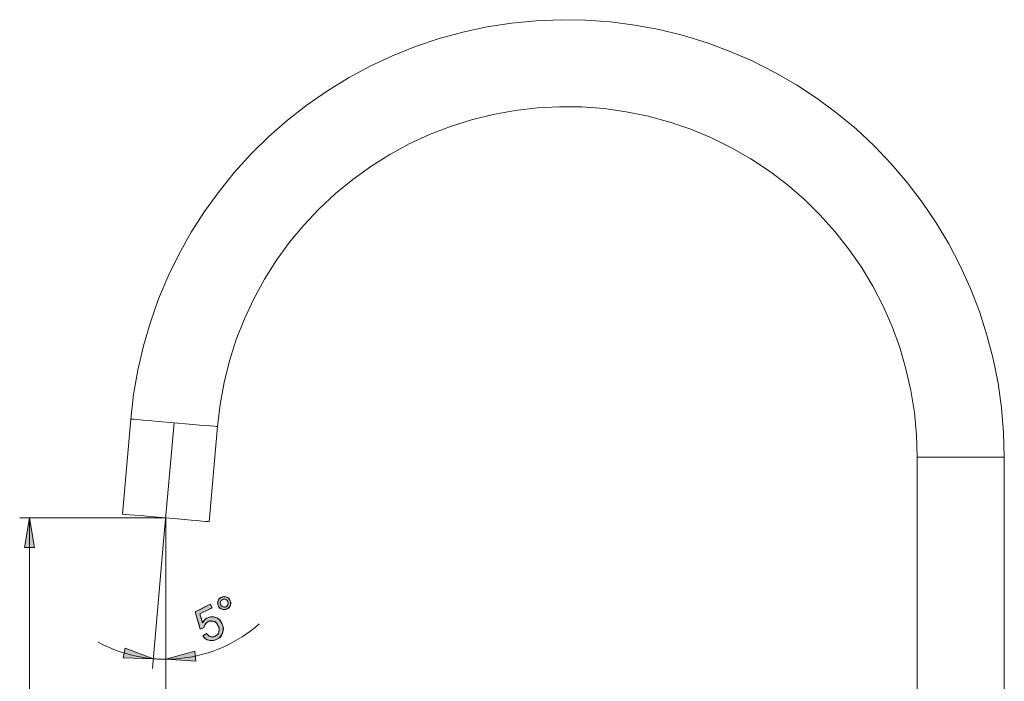
# Model space of a CAD drawing. Units: centimetres. Extents: x 5.1 to 14.2, y 6.4 to 22.2.
# Drawn here: x 5.4 to 12.2, y 17.6 to 22.2 of the extents above; entities that cross this region are included whole.
import ezdxf

# ---------------------------------------------------------------- set-up
doc = ezdxf.new("R2010")
doc.units = ezdxf.units.CM
doc.header["$MEASUREMENT"] = 0
doc.layers.add('COTAS', color=7, linetype='Continuous')

# ---------------------------------------------------------------- blocks, each defined once
blk = doc.blocks.new('block 45')
at = {"layer": 'COTAS', "color": 7, "lineweight": 9, "true_color": 0xffffff}
blk.add_open_spline([(6.6542, 17.9399), (6.6542, 17.9399), (6.6801, 17.956), (6.6801, 17.956), (6.6888, 17.9439), (6.6985, 17.9364), (6.7092, 17.9335), (6.7199, 17.9306), (6.7303, 17.9318), (6.7406, 17.9371), (6.753, 17.9435), (6.7611, 17.9535), (6.7649, 17.9672), (6.7686, 17.981), (6.7666, 17.9955), (6.7587, 18.0109), (6.7511, 18.0256), (6.7411, 18.035), (6.7285, 18.0393), (6.7159, 18.0435), (6.703, 18.0422), (6.6896, 18.0354), (6.6814, 18.0311), (6.6749, 18.0254), (6.6701, 18.0182), (6.6654, 18.0111), (6.6627, 18.0035), (6.6619, 17.9956), (6.6619, 17.9956), (6.6362, 17.9863), (6.6362, 17.9863), (6.6362, 17.9863), (6.6013, 18.1042), (6.6013, 18.1042), (6.6013, 18.1042), (6.7054, 18.1576), (6.7054, 18.1576), (6.7054, 18.1576), (6.718, 18.1331), (6.718, 18.1331), (6.718, 18.1331), (6.6345, 18.0902), (6.6345, 18.0902), (6.6345, 18.0902), (6.652, 18.0282), (6.652, 18.0282), (6.6601, 18.0434), (6.6711, 18.0545), (6.6849, 18.0616), (6.7031, 18.071), (6.7218, 18.0726), (6.7409, 18.0664), (6.7599, 18.0601), (6.7746, 18.0471), (6.7848, 18.0272), (6.7945, 18.0083), (6.7974, 17.9891), (6.7934, 17.9696), (6.7887, 17.9458), (6.7747, 17.9279), (6.7515, 17.916), (6.7324, 17.9062), (6.7141, 17.9036), (6.6966, 17.9081), (6.6791, 17.9125), (6.665, 17.9231), (6.6542, 17.9399)], degree=3, knots=[0, 0, 0, 0, 1, 1, 1, 2, 2, 2, 3, 3, 3, 4, 4, 4, 5, 5, 5, 6, 6, 6, 7, 7, 7, 8, 8, 8, 9, 9, 9, 10, 10, 10, 11, 11, 11, 12, 12, 12, 13, 13, 13, 14, 14, 14, 15, 15, 15, 16, 16, 16, 17, 17, 17, 18, 18, 18, 19, 19, 19, 20, 20, 20, 21, 21, 21, 22, 22, 22, 22], dxfattribs=at)
blk = doc.blocks.new('block 46')
at = {"layer": 'COTAS', "color": 7, "lineweight": 9, "true_color": 0xffffff}
blk.add_open_spline([(6.7622, 18.1449), (6.7566, 18.1559), (6.7557, 18.1672), (6.7595, 18.1789), (6.7633, 18.1906), (6.7706, 18.1992), (6.7815, 18.2048), (6.7925, 18.2104), (6.8038, 18.2114), (6.8155, 18.2076), (6.8272, 18.2039), (6.8358, 18.1965), (6.8414, 18.1856), (6.8471, 18.1746), (6.848, 18.1633), (6.8442, 18.1516), (6.8404, 18.1398), (6.8331, 18.1312), (6.8221, 18.1255), (6.8113, 18.12), (6.8, 18.119), (6.7883, 18.1228), (6.7765, 18.1265), (6.7679, 18.1339), (6.7622, 18.1449)], degree=3, knots=[0, 0, 0, 0, 1, 1, 1, 2, 2, 2, 3, 3, 3, 4, 4, 4, 5, 5, 5, 6, 6, 6, 7, 7, 7, 8, 8, 8, 8], dxfattribs=at)
blk = doc.blocks.new('block 47')
at = {"layer": 'COTAS', "color": 7, "lineweight": 9, "true_color": 0xffffff}
blk.add_open_spline([(6.7778, 18.1529), (6.7812, 18.1462), (6.7864, 18.1418), (6.7936, 18.1395), (6.8007, 18.1372), (6.8076, 18.1377), (6.8143, 18.1412), (6.8208, 18.1445), (6.8253, 18.1498), (6.8276, 18.1569), (6.8299, 18.164), (6.8293, 18.1709), (6.8259, 18.1776), (6.8225, 18.1843), (6.8172, 18.1887), (6.8101, 18.191), (6.8029, 18.1933), (6.7961, 18.1928), (6.7895, 18.1894), (6.7828, 18.186), (6.7784, 18.1807), (6.7761, 18.1736), (6.7738, 18.1665), (6.7743, 18.1596), (6.7778, 18.1529)], degree=3, knots=[0, 0, 0, 0, 1, 1, 1, 2, 2, 2, 3, 3, 3, 4, 4, 4, 5, 5, 5, 6, 6, 6, 7, 7, 7, 8, 8, 8, 8], dxfattribs=at)
blk = doc.blocks.new('block 48')
at = {"layer": 'COTAS', "true_color": 0xffffff}
h = blk.add_hatch(color=7, dxfattribs=at)
h.dxf.hatch_style = 2
edge = h.paths.add_edge_path()
edge.add_spline(control_points=[(6.7141, 17.9036), (6.6966, 17.9081), (6.6791, 17.9125), (6.665, 17.9231), (6.6542, 17.9399), (6.6542, 17.9399), (6.6801, 17.956), (6.6801, 17.956), (6.6888, 17.9439), (6.6985, 17.9364), (6.7092, 17.9335), (6.7199, 17.9306), (6.7303, 17.9318), (6.7406, 17.9371), (6.753, 17.9435), (6.7611, 17.9535), (6.7649, 17.9672), (6.7686, 17.981), (6.7666, 17.9955), (6.7587, 18.0109), (6.7511, 18.0256), (6.7411, 18.035), (6.7285, 18.0393), (6.7159, 18.0435), (6.703, 18.0422), (6.6896, 18.0354), (6.6814, 18.0311), (6.6749, 18.0254), (6.6701, 18.0182), (6.6654, 18.0111), (6.6627, 18.0035), (6.6619, 17.9956), (6.6619, 17.9956), (6.6362, 17.9863), (6.6362, 17.9863), (6.6362, 17.9863), (6.6013, 18.1042), (6.6013, 18.1042), (6.6013, 18.1042), (6.7054, 18.1576), (6.7054, 18.1576), (6.7054, 18.1576), (6.718, 18.1331), (6.718, 18.1331), (6.718, 18.1331), (6.6345, 18.0902), (6.6345, 18.0902), (6.6345, 18.0902), (6.652, 18.0282), (6.652, 18.0282), (6.6601, 18.0434), (6.6711, 18.0545), (6.6849, 18.0616), (6.7031, 18.071), (6.7218, 18.0726), (6.7409, 18.0664), (6.7599, 18.0601), (6.7746, 18.0471), (6.7848, 18.0272), (6.7945, 18.0083), (6.7974, 17.9891), (6.7934, 17.9696), (6.7887, 17.9458), (6.7747, 17.9279), (6.7515, 17.916), (6.7324, 17.9062), (6.7141, 17.9036)], knot_values=[0, 0, 0, 0, 1, 1, 1, 2, 2, 2, 3, 3, 3, 4, 4, 4, 5, 5, 5, 6, 6, 6, 7, 7, 7, 8, 8, 8, 9, 9, 9, 10, 10, 10, 11, 11, 11, 12, 12, 12, 13, 13, 13, 14, 14, 14, 15, 15, 15, 16, 16, 16, 17, 17, 17, 18, 18, 18, 19, 19, 19, 20, 20, 20, 21, 21, 21, 22, 22, 22, 22], degree=3, periodic=1)
edge = h.paths.add_edge_path()
edge.add_spline(control_points=[(6.8, 18.119), (6.7883, 18.1228), (6.7765, 18.1265), (6.7679, 18.1339), (6.7622, 18.1449), (6.7566, 18.1559), (6.7557, 18.1672), (6.7595, 18.1789), (6.7633, 18.1906), (6.7706, 18.1992), (6.7815, 18.2048), (6.7925, 18.2104), (6.8038, 18.2114), (6.8155, 18.2076), (6.8272, 18.2039), (6.8358, 18.1965), (6.8414, 18.1856), (6.8471, 18.1746), (6.848, 18.1633), (6.8442, 18.1516), (6.8404, 18.1398), (6.8331, 18.1312), (6.8221, 18.1255), (6.8113, 18.12), (6.8, 18.119)], knot_values=[0, 0, 0, 0, 1, 1, 1, 2, 2, 2, 3, 3, 3, 4, 4, 4, 5, 5, 5, 6, 6, 6, 7, 7, 7, 8, 8, 8, 8], degree=3, periodic=1)
edge = h.paths.add_edge_path()
edge.add_spline(control_points=[(6.7784, 18.1807), (6.7761, 18.1736), (6.7738, 18.1665), (6.7743, 18.1596), (6.7778, 18.1529), (6.7812, 18.1462), (6.7864, 18.1418), (6.7936, 18.1395), (6.8007, 18.1372), (6.8076, 18.1377), (6.8143, 18.1412), (6.8208, 18.1445), (6.8253, 18.1498), (6.8276, 18.1569), (6.8299, 18.164), (6.8293, 18.1709), (6.8259, 18.1776), (6.8225, 18.1843), (6.8172, 18.1887), (6.8101, 18.191), (6.8029, 18.1933), (6.7961, 18.1928), (6.7895, 18.1894), (6.7828, 18.186), (6.7784, 18.1807)], knot_values=[0, 0, 0, 0, 1, 1, 1, 2, 2, 2, 3, 3, 3, 4, 4, 4, 5, 5, 5, 6, 6, 6, 7, 7, 7, 8, 8, 8, 8], degree=3, periodic=1)
at = {"layer": 'COTAS', "lineweight": 0}
for points, knots in [([(6.8, 18.119), (6.7883, 18.1228), (6.7765, 18.1265), (6.7679, 18.1339), (6.7622, 18.1449), (6.7566, 18.1559), (6.7557, 18.1672), (6.7595, 18.1789), (6.7633, 18.1906), (6.7706, 18.1992), (6.7815, 18.2048), (6.7925, 18.2104), (6.8038, 18.2114), (6.8155, 18.2076), (6.8272, 18.2039), (6.8358, 18.1965), (6.8414, 18.1856), (6.8471, 18.1746), (6.848, 18.1633), (6.8442, 18.1516), (6.8404, 18.1398), (6.8331, 18.1312), (6.8221, 18.1255), (6.8113, 18.12), (6.8, 18.119)], [0, 0, 0, 0, 1, 1, 1, 2, 2, 2, 3, 3, 3, 4, 4, 4, 5, 5, 5, 6, 6, 6, 7, 7, 7, 8, 8, 8, 8]), ([(6.7784, 18.1807), (6.7761, 18.1736), (6.7738, 18.1665), (6.7743, 18.1596), (6.7778, 18.1529), (6.7812, 18.1462), (6.7864, 18.1418), (6.7936, 18.1395), (6.8007, 18.1372), (6.8076, 18.1377), (6.8143, 18.1412), (6.8208, 18.1445), (6.8253, 18.1498), (6.8276, 18.1569), (6.8299, 18.164), (6.8293, 18.1709), (6.8259, 18.1776), (6.8225, 18.1843), (6.8172, 18.1887), (6.8101, 18.191), (6.8029, 18.1933), (6.7961, 18.1928), (6.7895, 18.1894), (6.7828, 18.186), (6.7784, 18.1807)], [0, 0, 0, 0, 1, 1, 1, 2, 2, 2, 3, 3, 3, 4, 4, 4, 5, 5, 5, 6, 6, 6, 7, 7, 7, 8, 8, 8, 8]), ([(6.7141, 17.9036), (6.6966, 17.9081), (6.6791, 17.9125), (6.665, 17.9231), (6.6542, 17.9399), (6.6542, 17.9399), (6.6801, 17.956), (6.6801, 17.956), (6.6888, 17.9439), (6.6985, 17.9364), (6.7092, 17.9335), (6.7199, 17.9306), (6.7303, 17.9318), (6.7406, 17.9371), (6.753, 17.9435), (6.7611, 17.9535), (6.7649, 17.9672), (6.7686, 17.981), (6.7666, 17.9955), (6.7587, 18.0109), (6.7511, 18.0256), (6.7411, 18.035), (6.7285, 18.0393), (6.7159, 18.0435), (6.703, 18.0422), (6.6896, 18.0354), (6.6814, 18.0311), (6.6749, 18.0254), (6.6701, 18.0182), (6.6654, 18.0111), (6.6627, 18.0035), (6.6619, 17.9956), (6.6619, 17.9956), (6.6362, 17.9863), (6.6362, 17.9863), (6.6362, 17.9863), (6.6013, 18.1042), (6.6013, 18.1042), (6.6013, 18.1042), (6.7054, 18.1576), (6.7054, 18.1576), (6.7054, 18.1576), (6.718, 18.1331), (6.718, 18.1331), (6.718, 18.1331), (6.6345, 18.0902), (6.6345, 18.0902), (6.6345, 18.0902), (6.652, 18.0282), (6.652, 18.0282), (6.6601, 18.0434), (6.6711, 18.0545), (6.6849, 18.0616), (6.7031, 18.071), (6.7218, 18.0726), (6.7409, 18.0664), (6.7599, 18.0601), (6.7746, 18.0471), (6.7848, 18.0272), (6.7945, 18.0083), (6.7974, 17.9891), (6.7934, 17.9696), (6.7887, 17.9458), (6.7747, 17.9279), (6.7515, 17.916), (6.7324, 17.9062), (6.7141, 17.9036)], [0, 0, 0, 0, 1, 1, 1, 2, 2, 2, 3, 3, 3, 4, 4, 4, 5, 5, 5, 6, 6, 6, 7, 7, 7, 8, 8, 8, 9, 9, 9, 10, 10, 10, 11, 11, 11, 12, 12, 12, 13, 13, 13, 14, 14, 14, 15, 15, 15, 16, 16, 16, 17, 17, 17, 18, 18, 18, 19, 19, 19, 20, 20, 20, 21, 21, 21, 22, 22, 22, 22])]:
    blk.add_open_spline(points, degree=3, knots=knots, dxfattribs=at)
blk = doc.blocks.new('block 50')
at = {"layer": 'COTAS', "color": 7, "lineweight": 9, "true_color": 0xffffff}
blk.add_lwpolyline([(6.3975, 17.7772), (6.4347, 17.7779), (6.4718, 17.78), (6.5088, 17.7836), (6.5457, 17.7885), (6.5823, 17.7949), (6.6187, 17.8026), (6.6548, 17.8117), (6.6904, 17.8222), (6.7257, 17.834), (6.7605, 17.8471), (6.7947, 17.8616), (6.8285, 17.8774), (6.8615, 17.8944), (6.8939, 17.9127), (6.9256, 17.9322), (6.9565, 17.9529), (6.9866, 17.9747), (7.0158, 17.9977), (7.0442, 18.0218)], dxfattribs=at)
blk = doc.blocks.new('block 51')
at = {"layer": 'COTAS', "color": 7, "lineweight": 9, "true_color": 0xffffff}
blk.add_lwpolyline([(5.9301, 17.8962), (5.9658, 17.8777), (6.0023, 17.8607), (6.0393, 17.8452), (6.077, 17.8312), (6.1153, 17.8189), (6.154, 17.808), (6.1931, 17.7988), (6.2326, 17.7912), (6.2723, 17.7852), (6.3123, 17.7809)], dxfattribs=at)
blk = doc.blocks.new('block 52')
at = {"layer": 'COTAS', "color": 7, "lineweight": 9, "true_color": 0xffffff}
blk.add_lwpolyline([(6.3123, 17.7809), (6.3229, 17.7801), (6.3336, 17.7793), (6.3442, 17.7787), (6.3548, 17.7781), (6.3655, 17.7777), (6.3762, 17.7774), (6.3868, 17.7773), (6.3975, 17.7772)], dxfattribs=at)
blk = doc.blocks.new('block 53')
at = {"layer": 'COTAS', "color": 7, "lineweight": 9, "true_color": 0xffffff}
blk.add_lwpolyline([(6.3975, 17.7772), (6.5979, 17.8324), (6.6049, 17.7644), (6.3975, 17.7772)], dxfattribs=at)
blk = doc.blocks.new('block 54')
at = {"layer": 'COTAS', "color": 7, "lineweight": 9, "true_color": 0xffffff}
blk.add_lwpolyline([(6.3123, 17.7809), (6.1045, 17.7862), (6.1175, 17.8533), (6.3123, 17.7809)], dxfattribs=at)
blk = doc.blocks.new('block 69')
at = {"layer": 'COTAS', "color": 7, "lineweight": 9, "true_color": 0xffffff}
blk.add_lwpolyline([(6.3975, 18.0118), (6.3975, 15.2687)], dxfattribs=at)
blk = doc.blocks.new('block 70')
at = {"layer": 'COTAS', "color": 7, "lineweight": 9, "true_color": 0xffffff}
blk.add_lwpolyline([(6.3975, 18.0118), (6.3975, 17.7089)], dxfattribs=at)
blk = doc.blocks.new('block 71')
at = {"layer": 'COTAS', "color": 7, "lineweight": 9, "true_color": 0xffffff}
blk.add_lwpolyline([(6.3856, 18.6183), (6.3063, 17.7128)], dxfattribs=at)
blk = doc.blocks.new('block 72')
at = {"layer": 'COTAS', "color": 7, "lineweight": 9, "true_color": 0xffffff}
blk.add_lwpolyline([(5.4568, 18.7545), (5.4568, 12.8826)], dxfattribs=at)
blk = doc.blocks.new('block 74')
at = {"layer": 'COTAS', "color": 7, "lineweight": 9, "true_color": 0xffffff}
blk.add_lwpolyline([(6.3975, 18.7545), (6.3975, 18.0118)], dxfattribs=at)
blk = doc.blocks.new('block 99')
at = {"layer": 'COTAS', "color": 7, "lineweight": 9, "true_color": 0xffffff}
blk.add_lwpolyline([(6.3975, 17.7772), (6.5979, 17.8324), (6.6049, 17.7644)], dxfattribs=at)
blk = doc.blocks.new('block 100')
at = {"layer": 'COTAS', "color": 7, "lineweight": 9, "true_color": 0xffffff}
blk.add_lwpolyline([(6.3123, 17.7809), (6.1045, 17.7862), (6.1175, 17.8533)], dxfattribs=at)
blk = doc.blocks.new('block 101')
at = {"layer": 'COTAS', "true_color": 0xffffff}
h = blk.add_hatch(color=7, dxfattribs=at)
h.dxf.hatch_style = 2
h.paths.add_polyline_path([(6.3975, 17.7772), (6.5979, 17.8324), (6.6049, 17.7644)])
h.paths.add_polyline_path([(6.3123, 17.7809), (6.1045, 17.7862), (6.1175, 17.8533)])
at = {"layer": 'COTAS', "lineweight": 0}
for points in [[(6.3123, 17.7809), (6.1045, 17.7862), (6.1175, 17.8533), (6.3123, 17.7809), (6.3123, 17.7809)], [(6.3975, 17.7772), (6.5979, 17.8324), (6.6049, 17.7644), (6.3975, 17.7772), (6.3975, 17.7772)]]:
    blk.add_lwpolyline(points, dxfattribs=at)
blk = doc.blocks.new('block 103')
at = {"layer": 'COTAS', "true_color": 0xffffff}
h = blk.add_hatch(color=7, dxfattribs=at)
h.dxf.hatch_style = 2
h.paths.add_polyline_path([(5.4568, 12.8826), (5.4226, 13.0876), (5.491, 13.0876)])
h.paths.add_polyline_path([(5.4568, 18.7545), (5.491, 18.5494), (5.4226, 18.5494)])
at = {"layer": 'COTAS', "lineweight": 0}
for points in [[(5.4568, 18.7545), (5.491, 18.5494), (5.4226, 18.5494), (5.4568, 18.7545), (5.4568, 18.7545)], [(5.4568, 12.8826), (5.4226, 13.0876), (5.491, 13.0876), (5.4568, 12.8826), (5.4568, 12.8826)]]:
    blk.add_lwpolyline(points, dxfattribs=at)
blk = doc.blocks.new('block 125')
at = {"color": 7, "lineweight": 9, "true_color": 0xffffff}
blk.add_lwpolyline([(5.4568, 18.7545), (5.491, 18.5494), (5.4226, 18.5494), (5.4568, 18.7545)], dxfattribs=at)
blk = doc.blocks.new('block 126')
at = {"color": 7, "lineweight": 9, "true_color": 0xffffff}
blk.add_lwpolyline([(6.3856, 18.6183), (6.455, 19.4118)], dxfattribs=at)
blk = doc.blocks.new('block 127')
at = {"color": 7, "lineweight": 9, "true_color": 0xffffff}
blk.add_lwpolyline([(6.3975, 18.7545), (5.3885, 18.7545)], dxfattribs=at)
blk = doc.blocks.new('block 129')
at = {"color": 7, "lineweight": 9, "true_color": 0xffffff}
blk.add_lwpolyline([(5.4568, 18.7545), (5.491, 18.5494), (5.4226, 18.5494)], dxfattribs=at)
blk = doc.blocks.new('block 134')
at = {"color": 7, "lineweight": 9, "true_color": 0xffffff}
blk.add_lwpolyline([(6.7545, 19.3856), (6.7542, 19.3856), (6.747, 19.3863), (6.7304, 19.3877), (6.705, 19.3899), (6.6715, 19.3929), (6.6311, 19.3964), (6.585, 19.4004), (6.5347, 19.4048), (6.4818, 19.4095), (6.4281, 19.4142), (6.3753, 19.4188), (6.325, 19.4232), (6.2789, 19.4272), (6.2385, 19.4307), (6.205, 19.4337), (6.1795, 19.4359), (6.1629, 19.4374), (6.1557, 19.438), (6.1554, 19.438)], dxfattribs=at)
blk = doc.blocks.new('block 135')
at = {"color": 7, "lineweight": 9, "true_color": 0xffffff}
blk.add_lwpolyline([(11.5914, 19.1744), (11.5917, 19.1744), (11.5989, 19.1744), (11.6156, 19.1744), (11.6411, 19.1744), (11.6747, 19.1744), (11.7153, 19.1744), (11.7616, 19.1744), (11.8121, 19.1744), (11.8651, 19.1744), (11.919, 19.1744), (11.9721, 19.1744), (12.0225, 19.1744), (12.0688, 19.1744), (12.1094, 19.1744), (12.143, 19.1744), (12.1686, 19.1744), (12.1852, 19.1744), (12.1925, 19.1744), (12.1928, 19.1744)], dxfattribs=at)
blk = doc.blocks.new('block 227')
at = {"color": 7, "lineweight": 9, "true_color": 0xffffff}
blk.add_lwpolyline([(6.697, 18.7283), (6.6967, 18.7283), (6.6895, 18.7289), (6.6729, 18.7304), (6.6475, 18.7326), (6.614, 18.7355), (6.5735, 18.7391), (6.5274, 18.7431), (6.4772, 18.7475), (6.4243, 18.7521), (6.3706, 18.7568), (6.3178, 18.7614), (6.2675, 18.7658), (6.2214, 18.7699), (6.1809, 18.7734), (6.1475, 18.7763), (6.122, 18.7786), (6.1054, 18.78), (6.0982, 18.7807), (6.0979, 18.7807)], dxfattribs=at)
blk = doc.blocks.new('block 255')
at = {"color": 7, "lineweight": 9, "true_color": 0xffffff}
blk.add_lwpolyline([(6.1554, 19.438), (6.0979, 18.7807)], dxfattribs=at)
blk = doc.blocks.new('block 256')
at = {"color": 7, "lineweight": 9, "true_color": 0xffffff}
blk.add_lwpolyline([(6.697, 18.7283), (6.7545, 19.3856)], dxfattribs=at)
blk = doc.blocks.new('block 257')
at = {"color": 7, "lineweight": 9, "true_color": 0xffffff}
blk.add_lwpolyline([(12.1928, 19.1744), (12.1879, 19.3454), (12.1734, 19.5158), (12.1493, 19.6852), (12.1157, 19.8529), (12.0726, 20.0184), (12.0203, 20.1812), (11.9588, 20.3409), (11.8884, 20.4967), (11.8093, 20.6484), (11.7218, 20.7953), (11.626, 20.9371), (11.5225, 21.0732), (11.4114, 21.2032), (11.2931, 21.3268), (11.168, 21.4435), (11.0365, 21.5529), (10.8991, 21.6547), (10.7561, 21.7486), (10.608, 21.8342), (10.4554, 21.9113), (10.2986, 21.9797), (10.1382, 22.0391), (9.9747, 22.0894), (9.8086, 22.1303), (9.6405, 22.1618), (9.4709, 22.1837), (9.3003, 22.196), (9.1293, 22.1986), (8.9583, 22.1915), (8.7881, 22.1749), (8.6191, 22.1486), (8.4519, 22.1128), (8.2869, 22.0675), (8.1247, 22.0131), (7.9659, 21.9496), (7.811, 21.8772), (7.6604, 21.7961), (7.5146, 21.7067), (7.3741, 21.6091), (7.2393, 21.5038), (7.1107, 21.391), (6.9887, 21.2711), (6.8736, 21.1446), (6.7659, 21.0117), (6.6659, 20.8729), (6.5739, 20.7288), (6.4902, 20.5796), (6.415, 20.426), (6.3487, 20.2683), (6.2913, 20.1072), (6.2432, 19.943), (6.2044, 19.7764), (6.1751, 19.6079), (6.1554, 19.438)], dxfattribs=at)
blk = doc.blocks.new('block 258')
at = {"color": 7, "lineweight": 9, "true_color": 0xffffff}
blk.add_lwpolyline([(6.7545, 19.3856), (6.7729, 19.5387), (6.8009, 19.6903), (6.8385, 19.8398), (6.8855, 19.9866), (6.9417, 20.1301), (7.007, 20.2697), (7.081, 20.405), (7.1635, 20.5352), (7.2541, 20.6599), (7.3524, 20.7786), (7.4581, 20.8909), (7.5707, 20.9961), (7.6898, 21.094), (7.8149, 21.1842), (7.9454, 21.2662), (8.0809, 21.3397), (8.2208, 21.4045), (8.3645, 21.4602), (8.5115, 21.5067), (8.6611, 21.5438), (8.8128, 21.5712), (8.9659, 21.589), (9.1199, 21.597), (9.274, 21.5952), (9.4278, 21.5835), (9.5804, 21.5621), (9.7314, 21.5311), (9.8802, 21.4905), (10.026, 21.4406), (10.1684, 21.3815), (10.3067, 21.3134), (10.4404, 21.2367), (10.569, 21.1516), (10.6918, 21.0586), (10.8086, 20.9579), (10.9187, 20.85), (11.0217, 20.7353), (11.1172, 20.6143), (11.2048, 20.4874), (11.2842, 20.3553), (11.355, 20.2184), (11.4169, 20.0772), (11.4698, 19.9324), (11.5133, 19.7845), (11.5474, 19.6342), (11.5718, 19.482), (11.5865, 19.3285), (11.5914, 19.1744)], dxfattribs=at)
blk = doc.blocks.new('block 259')
at = {"color": 7, "lineweight": 9, "true_color": 0xffffff}
blk.add_lwpolyline([(12.1928, 16.6581), (12.1928, 19.1744)], dxfattribs=at)
blk = doc.blocks.new('block 260')
at = {"color": 7, "lineweight": 9, "true_color": 0xffffff}
blk.add_lwpolyline([(11.5914, 19.1744), (11.5914, 16.6581)], dxfattribs=at)

msp = doc.modelspace()

# ---------------------------------------------------------------- block references
for name in ['block 257', 'block 258', 'block 255', 'block 134', 'block 126', 'block 256', 'block 135', 'block 260', 'block 259', 'block 227', 'block 127', 'block 125', 'block 129']:
    msp.add_blockref(name, (0, 0))
at = {"layer": 'COTAS'}
for name in ['block 103', 'block 72', 'block 74', 'block 71', 'block 48', 'block 46', 'block 47', 'block 45', 'block 50', 'block 69', 'block 70', 'block 51', 'block 54', 'block 100', 'block 101', 'block 53', 'block 99', 'block 52']:
    msp.add_blockref(name, (0, 0), dxfattribs=at)

doc.saveas('drawing.dxf')
